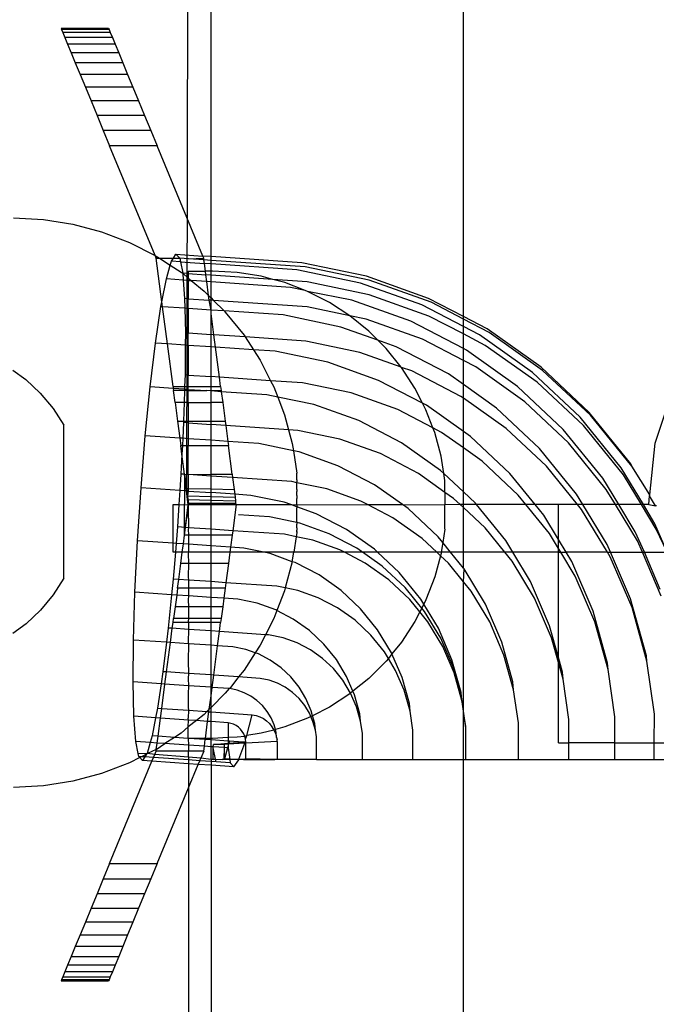
# Model space of a CAD drawing. Units: millimetres. Extents: x -3094 to 2844, y -1556 to 3008.
# Drawn here: x 701 to 741, y -34 to 29 of the extents above; entities that cross this region are included whole.
import ezdxf

# ---------------------------------------------------------------- set-up
doc = ezdxf.new("R2010")
doc.units = ezdxf.units.MM

# ---------------------------------------------------------------- blocks, each defined once
blk = doc.blocks.new('ws3')
for p, q in [((711.483, 57.946), (711.35, -1.043)), ((712.897, 13.578), (712.897, 57.946)), ((728.81, 9.795), (728.81, 57.946)), ((706.444, 27.946), (703.444, 27.946)), ((703.444, 27.946), (703.471, 27.883)), ((706.444, 27.946), (706.471, 27.883)), ((706.471, 27.883), (703.471, 27.883)), ((703.471, 27.883), (703.549, 27.694)), ((706.549, 27.694), (703.549, 27.694)), ((703.549, 27.694), (703.678, 27.384)), ((706.678, 27.384), (703.678, 27.384)), ((703.678, 27.384), (703.855, 26.956)), ((706.471, 27.883), (706.549, 27.694)), ((706.549, 27.694), (706.678, 27.384)), ((706.678, 27.384), (706.855, 26.956)), ((706.855, 26.956), (703.855, 26.956)), ((703.855, 26.956), (704.077, 26.419)), ((706.855, 26.956), (707.077, 26.419)), ((707.077, 26.419), (704.077, 26.419)), ((704.077, 26.419), (704.341, 25.781)), ((707.077, 26.419), (707.341, 25.781)), ((707.341, 25.781), (704.341, 25.781)), ((704.341, 25.781), (704.642, 25.054)), ((707.341, 25.781), (707.642, 25.054)), ((707.642, 25.054), (704.642, 25.054)), ((704.642, 25.054), (704.975, 24.251)), ((707.642, 25.054), (707.975, 24.251)), ((707.975, 24.251), (704.975, 24.251)), ((704.975, 24.251), (705.334, 23.384)), ((707.975, 24.251), (708.334, 23.384)), ((708.334, 23.384), (705.334, 23.384)), ((705.334, 23.384), (705.714, 22.468)), ((708.334, 23.384), (708.714, 22.468)), ((708.714, 22.468), (705.714, 22.468)), ((705.714, 22.468), (706.106, 21.52)), ((708.714, 22.468), (709.106, 21.52)), ((709.106, 21.52), (706.106, 21.52)), ((706.106, 21.52), (706.506, 20.555)), ((709.106, 21.52), (709.506, 20.555)), ((709.506, 20.555), (706.506, 20.555)), ((709.369, 13.642), (706.506, 20.555)), ((712.382, 13.613), (709.506, 20.555)), ((700.451, 16.016), (702.328, 15.918)), ((702.328, 15.918), (704.184, 15.624)), ((704.184, 15.624), (706, 15.138)), ((706, 15.138), (707.755, 14.464)), ((707.755, 14.464), (709.369, 13.642)), ((710.523, 13.475), (710.688, 13.729)), ((710.688, 13.729), (710.929, 13.471)), ((710.688, 13.729), (712.382, 13.613)), ((709.439, 13.475), (709.369, 13.642)), ((709.369, 13.642), (709.43, 13.612)), ((709.43, 13.612), (709.64, 13.475)), ((709.439, 13.475), (709.64, 13.475)), ((709.801, 10.724), (709.439, 13.475)), ((709.64, 13.475), (710.523, 13.475)), ((709.64, 13.475), (710.327, 13.029)), ((710.327, 13.029), (710.402, 13.29)), ((710.402, 13.29), (710.523, 13.475)), ((710.972, 13.251), (710.402, 13.29)), ((710.523, 13.475), (710.929, 13.471)), ((711.483, 13.433), (710.929, 13.471)), ((710.929, 13.471), (710.972, 13.251)), ((710.972, 13.251), (711.112, 12.527)), ((710.972, 13.251), (712.482, 13.147)), ((711.483, 13.433), (712.439, 13.475)), ((712.453, 13.366), (711.483, 13.433)), ((712.439, 13.475), (712.382, 13.613)), ((712.897, 13.578), (712.382, 13.613)), ((712.453, 13.366), (712.439, 13.475)), ((712.897, 13.336), (712.453, 13.366)), ((712.482, 13.147), (712.453, 13.366)), ((712.897, 13.118), (712.482, 13.147)), ((712.546, 12.656), (712.482, 13.147)), ((718.617, 13.185), (712.897, 13.578)), ((712.897, 13.336), (712.897, 13.578)), ((718.839, 12.928), (712.897, 13.336)), ((712.897, 13.118), (712.897, 13.336)), ((718.3, 12.748), (712.897, 13.118)), ((712.897, 12.656), (712.897, 13.118)), ((722.691, 12.336), (718.617, 13.185)), ((710.082, 12.172), (710.327, 13.029)), ((710.327, 13.029), (711.006, 12.588)), ((711.006, 12.588), (711.112, 12.527)), ((711.454, 12.503), (711.112, 12.527)), ((711.112, 12.527), (711.454, 12.226)), ((711.112, 12.527), (711.144, 12.099)), ((711.454, 12.656), (711.454, 12.503)), ((711.454, 12.656), (712.546, 12.656)), ((711.454, 12.503), (711.454, 12.226)), ((711.454, 12.503), (712.577, 12.426)), ((712.897, 12.656), (712.546, 12.656)), ((712.577, 12.426), (712.546, 12.656)), ((712.897, 12.404), (712.577, 12.426)), ((712.633, 11.997), (712.577, 12.426)), ((713, 12.656), (712.897, 12.656)), ((712.897, 12.404), (712.897, 12.656)), ((714.539, 12.575), (713, 12.656)), ((716.06, 12.334), (714.539, 12.575)), ((722.316, 11.91), (718.3, 12.748)), ((722.879, 12.086), (718.839, 12.928)), ((709.801, 10.724), (710.082, 12.172)), ((711.144, 12.099), (710.082, 12.172)), ((711.144, 12.099), (711.231, 10.938)), ((711.454, 12.078), (711.144, 12.099)), ((711.454, 12.078), (711.454, 12.226)), ((711.454, 12.226), (711.654, 12.064)), ((711.454, 12.078), (711.454, 10.923)), ((711.454, 12.078), (711.654, 12.064)), ((711.654, 12.064), (712.467, 11.406)), ((712.633, 11.997), (711.654, 12.064)), ((712.897, 11.979), (712.633, 11.997)), ((712.748, 11.126), (712.633, 11.997)), ((716.796, 12.137), (712.897, 12.404)), ((712.897, 11.979), (712.897, 12.404)), ((717.904, 11.635), (712.897, 11.979)), ((712.897, 10.976), (712.897, 11.979)), ((716.796, 12.137), (716.06, 12.334)), ((717.549, 11.935), (716.796, 12.137)), ((718.959, 11.989), (716.796, 12.137)), ((718.836, 11.441), (717.549, 11.935)), ((722.872, 11.173), (718.959, 11.989)), ((726.181, 10.532), (722.316, 11.91)), ((726.612, 10.937), (722.691, 12.336)), ((726.767, 10.699), (722.879, 12.086)), ((712.467, 11.406), (712.748, 11.126)), ((718.836, 11.441), (717.904, 11.635)), ((718.987, 11.383), (718.836, 11.441)), ((720.36, 10.684), (718.987, 11.383)), ((721.77, 10.829), (718.987, 11.383)), ((726.638, 9.829), (722.872, 11.173)), ((709.743, 10.425), (709.801, 10.724)), ((709.841, 10.418), (709.801, 10.724)), ((711.454, 10.923), (711.231, 10.938)), ((711.231, 10.938), (711.245, 10.322)), ((711.454, 10.308), (711.454, 10.923)), ((711.454, 10.923), (712.787, 10.831)), ((712.748, 11.126), (712.897, 10.976)), ((712.787, 10.831), (712.748, 11.126)), ((712.897, 10.824), (712.787, 10.831)), ((712.897, 10.209), (712.787, 10.831)), ((712.897, 10.976), (713.061, 10.812)), ((712.897, 10.824), (712.897, 10.976)), ((713.061, 10.812), (712.897, 10.824)), ((712.897, 10.209), (712.897, 10.824)), ((713.061, 10.812), (713.722, 10.152)), ((718.969, 10.407), (713.061, 10.812)), ((721.652, 9.844), (720.36, 10.684)), ((725.491, 9.503), (721.77, 10.829)), ((728.81, 9.795), (726.612, 10.937)), ((728.81, 9.637), (726.767, 10.699)), ((709.399, 8.125), (709.743, 10.425)), ((709.841, 10.418), (709.743, 10.425)), ((711.245, 10.322), (709.841, 10.418)), ((710.15, 8.074), (709.841, 10.418)), ((711.245, 10.322), (711.281, 8.774)), ((711.454, 10.308), (711.245, 10.322)), ((711.454, 10.308), (711.454, 8.762)), ((712.897, 10.209), (711.454, 10.308)), ((713.722, 10.152), (712.897, 10.209)), ((712.897, 9.991), (712.897, 10.209)), ((713.074, 8.651), (712.897, 9.991)), ((712.897, 8.663), (712.897, 9.991)), ((713.722, 10.152), (713.796, 10.078)), ((717.446, 9.897), (713.722, 10.152)), ((713.796, 10.078), (714.979, 8.618)), ((721.652, 9.844), (718.969, 10.407)), ((728.81, 9.165), (726.181, 10.532)), ((721.078, 9.139), (717.446, 9.897)), ((722.85, 8.875), (721.652, 9.844)), ((722.67, 9.635), (721.652, 9.844)), ((726.231, 8.365), (722.67, 9.635)), ((728.81, 7.777), (725.491, 9.503)), ((728.81, 8.7), (726.638, 9.829)), ((730.307, 9.016), (728.81, 9.795)), ((728.81, 9.637), (728.81, 9.795)), ((730.431, 8.794), (728.81, 9.637)), ((728.81, 9.165), (728.81, 9.637)), ((711.281, 8.774), (711.274, 7.997)), ((711.454, 8.762), (711.281, 8.774)), ((711.454, 7.984), (711.454, 8.762)), ((711.454, 8.762), (712.897, 8.663)), ((723.42, 8.304), (721.078, 9.139)), ((723.42, 8.304), (722.85, 8.875)), ((729.822, 8.639), (728.81, 9.165)), ((728.81, 8.7), (728.81, 9.165)), ((730.187, 7.984), (728.81, 8.7)), ((728.81, 7.777), (728.81, 8.7)), ((733.706, 6.608), (730.307, 9.016)), ((733.801, 6.407), (730.431, 8.794)), ((709.065, 5.373), (709.399, 8.125)), ((710.15, 8.074), (709.399, 8.125)), ((711.274, 7.997), (710.15, 8.074)), ((710.504, 5.382), (710.15, 8.074)), ((713.074, 8.651), (712.897, 8.663)), ((712.897, 7.885), (712.897, 8.663)), ((715.046, 8.515), (713.074, 8.651)), ((713.177, 7.866), (713.074, 8.651)), ((714.979, 8.618), (715.046, 8.515)), ((715.046, 8.515), (715.575, 7.702)), ((718.871, 8.253), (715.046, 8.515)), ((722.282, 7.542), (718.871, 8.253)), ((724.573, 7.893), (723.42, 8.304)), ((723.939, 7.785), (723.42, 8.304)), ((728.81, 7.025), (726.231, 8.365)), ((733.172, 6.265), (729.822, 8.639)), ((711.274, 7.997), (711.258, 6.128)), ((711.454, 7.984), (711.274, 7.997)), ((711.454, 7.984), (711.454, 6.115)), ((712.897, 7.885), (711.454, 7.984)), ((713.177, 7.866), (712.897, 7.885)), ((712.897, 6.016), (712.897, 7.885)), ((715.575, 7.702), (713.177, 7.866)), ((713.425, 5.98), (713.177, 7.866)), ((715.575, 7.702), (716.003, 7.042)), ((716.944, 7.608), (715.575, 7.702)), ((720.268, 6.915), (716.944, 7.608)), ((724.889, 6.612), (722.282, 7.542)), ((724.889, 6.612), (723.939, 7.785)), ((727.866, 6.18), (724.573, 7.893)), ((728.996, 7.68), (728.81, 7.777)), ((728.81, 7.025), (728.81, 7.777)), ((732.222, 5.395), (728.996, 7.68)), ((733.452, 5.671), (730.187, 7.984)), ((716.003, 7.042), (716.658, 5.758)), ((723.467, 5.774), (720.268, 6.915)), ((729.587, 6.62), (728.81, 7.025)), ((728.81, 5.512), (728.81, 7.025)), ((700.409, 6.423), (701.22, 5.835)), ((724.909, 6.588), (724.889, 6.612)), ((725.748, 5.296), (724.909, 6.588)), ((725.564, 6.371), (724.909, 6.588)), ((728.657, 4.763), (725.564, 6.371)), ((732.674, 4.433), (729.587, 6.62)), ((736.168, 3.456), (733.172, 6.265)), ((736.747, 3.757), (733.706, 6.608)), ((736.815, 3.58), (733.801, 6.407)), ((702.136, 4.977), (701.22, 5.835)), ((711.258, 6.128), (711.235, 5.382)), ((711.454, 6.115), (711.258, 6.128)), ((711.454, 5.382), (711.454, 6.115)), ((711.454, 6.115), (712.897, 6.016)), ((713.425, 5.98), (712.897, 6.016)), ((712.897, 5.382), (712.897, 6.016)), ((716.658, 5.758), (713.425, 5.98)), ((713.504, 5.382), (713.425, 5.98)), ((716.658, 5.758), (716.856, 5.368)), ((718.668, 5.62), (716.658, 5.758)), ((721.724, 4.983), (718.668, 5.62)), ((726.239, 4.333), (723.467, 5.774)), ((728.81, 5.512), (727.866, 6.18)), ((736.372, 2.933), (733.452, 5.671)), ((702.136, 4.977), (702.938, 4.01)), ((708.756, 2.288), (709.065, 5.373)), ((710.518, 5.273), (709.065, 5.373)), ((710.504, 5.382), (710.518, 5.273)), ((710.504, 5.382), (711.235, 5.382)), ((710.518, 5.273), (710.537, 5.129)), ((711.23, 5.224), (710.518, 5.273)), ((710.635, 4.386), (710.537, 5.129)), ((711.227, 5.129), (710.537, 5.129)), ((711.227, 5.129), (711.204, 4.386)), ((711.23, 5.224), (711.227, 5.129)), ((711.454, 5.129), (711.227, 5.129)), ((711.235, 5.382), (711.23, 5.224)), ((711.454, 5.209), (711.23, 5.224)), ((711.235, 5.382), (711.454, 5.382)), ((711.454, 5.209), (711.454, 5.382)), ((711.454, 5.382), (712.897, 5.382)), ((711.454, 5.129), (711.454, 5.209)), ((711.454, 5.209), (712.626, 5.129)), ((711.454, 4.386), (711.454, 5.129)), ((711.454, 5.129), (712.626, 5.129)), ((712.897, 5.11), (712.626, 5.129)), ((712.897, 5.382), (713.504, 5.382)), ((712.897, 5.11), (712.897, 5.382)), ((713.537, 5.129), (712.897, 5.11)), ((713.546, 5.065), (712.897, 5.11)), ((712.897, 4.386), (712.897, 5.11)), ((713.504, 5.382), (713.537, 5.129)), ((713.537, 5.129), (713.546, 5.065)), ((713.546, 5.065), (713.635, 4.386)), ((716.423, 4.868), (713.546, 5.065)), ((716.856, 5.368), (717.103, 4.726)), ((724.666, 3.934), (721.724, 4.983)), ((726.239, 4.333), (725.748, 5.296)), ((730.896, 4.034), (728.81, 5.512)), ((728.81, 4.655), (728.81, 5.512)), ((735.106, 2.69), (732.222, 5.395)), ((740.907, 1.829), (742.12, 5.446)), ((710.635, 4.386), (710.791, 3.204)), ((711.204, 4.386), (710.635, 4.386)), ((711.204, 4.386), (711.167, 3.204)), ((711.454, 4.386), (711.204, 4.386)), ((711.454, 4.386), (711.454, 3.204)), ((711.454, 4.386), (712.897, 4.386)), ((713.635, 4.386), (712.897, 4.386)), ((712.897, 3.204), (712.897, 4.386)), ((713.635, 4.386), (713.791, 3.204)), ((717.103, 4.726), (716.423, 4.868)), ((719.378, 4.252), (717.103, 4.726)), ((717.103, 4.726), (717.53, 3.615)), ((728.81, 4.655), (728.657, 4.763)), ((731.502, 2.747), (728.81, 4.655)), ((728.81, 2.557), (728.81, 4.655)), ((735.436, 1.844), (732.674, 4.433)), ((702.938, 4.01), (703.612, 2.951)), ((722.222, 3.238), (719.378, 4.252)), ((726.886, 2.779), (724.666, 3.934)), ((726.481, 4.206), (726.239, 4.333)), ((726.447, 3.923), (726.239, 4.333)), ((726.886, 2.779), (726.447, 3.923)), ((728.81, 2.557), (726.481, 4.206)), ((733.607, 1.493), (730.896, 4.034)), ((739.371, 0.518), (736.747, 3.757)), ((710.791, 3.204), (710.931, 2.139)), ((710.791, 3.204), (711.167, 3.204)), ((711.164, 3.118), (711.115, 2.126)), ((711.167, 3.204), (711.164, 3.118)), ((711.454, 3.098), (711.164, 3.118)), ((711.167, 3.204), (711.454, 3.204)), ((711.454, 3.204), (711.454, 3.098)), ((711.454, 3.204), (712.897, 3.204)), ((712.897, 3.204), (713.791, 3.204)), ((712.897, 2.999), (712.897, 3.204)), ((713.791, 3.204), (713.826, 2.935)), ((717.53, 3.615), (717.785, 2.664)), ((724.902, 1.844), (722.222, 3.238)), ((738.755, 0.264), (736.168, 3.456)), ((739.418, 0.369), (736.815, 3.58)), ((703.625, -6.684), (703.612, 2.951)), ((711.454, 3.098), (711.454, 2.103)), ((711.454, 3.098), (712.897, 2.999)), ((713.826, 2.935), (712.897, 2.999)), ((712.897, 2.004), (712.897, 2.999)), ((713.826, 2.935), (713.958, 1.931)), ((717.785, 2.664), (713.826, 2.935)), ((717.785, 2.664), (718.017, 1.8)), ((718.369, 2.624), (717.785, 2.664)), ((721.022, 2.071), (718.369, 2.624)), ((727.437, 2.492), (726.886, 2.779)), ((726.999, 2.484), (726.886, 2.779)), ((727.398, 0.996), (726.999, 2.484)), ((728.81, 1.52), (727.437, 2.492)), ((729.255, 2.242), (728.81, 2.557)), ((728.81, 1.52), (728.81, 2.557)), ((734.048, 0.361), (731.502, 2.747)), ((737.597, -0.383), (735.106, 2.69)), ((738.893, -0.178), (736.372, 2.933)), ((708.485, -0.994), (708.756, 2.288)), ((710.931, 2.139), (708.756, 2.288)), ((710.931, 2.139), (710.993, 1.664)), ((711.115, 2.126), (710.931, 2.139)), ((711.115, 2.126), (711.092, 1.664)), ((711.454, 2.103), (711.115, 2.126)), ((711.454, 2.103), (711.454, 1.664)), ((712.897, 2.004), (711.454, 2.103)), ((713.958, 1.931), (712.897, 2.004)), ((712.897, 1.664), (712.897, 2.004)), ((713.958, 1.931), (713.993, 1.664)), ((715.903, 1.798), (713.958, 1.931)), ((723.575, 1.16), (721.022, 2.071)), ((731.735, -0.084), (729.255, 2.242)), ((711.065, 1.118), (710.993, 1.664)), ((710.993, 1.664), (711.092, 1.664)), ((711.092, 1.664), (711.065, 1.118)), ((711.092, 1.664), (711.454, 1.664)), ((711.454, 1.664), (712.897, 1.664)), ((711.454, -0.157), (711.454, 1.664)), ((712.897, 1.664), (713.993, 1.664)), ((712.897, -0.129), (712.897, 1.664)), ((714.23, -0.129), (713.993, 1.664)), ((718.088, 1.342), (715.903, 1.798)), ((718.017, 1.8), (718.088, 1.342)), ((718.446, 1.268), (718.088, 1.342)), ((718.088, 1.342), (718.311, -0.072)), ((720.892, 0.395), (718.446, 1.268)), ((727.368, 0.097), (724.902, 1.844)), ((729.987, 0.686), (728.81, 1.52)), ((728.81, -1.255), (728.81, 1.52)), ((735.946, -1.395), (733.607, 1.493)), ((737.82, -1.098), (735.436, 1.844)), ((740.558, -1.442), (740.907, 1.829)), ((711.065, 1.118), (711.004, -0.126)), ((711.229, -0.129), (711.065, 1.118)), ((725.981, -0.091), (723.575, 1.16)), ((727.571, -0.093), (727.398, 0.996)), ((732.268, -1.452), (729.987, 0.686)), ((723.197, -0.803), (720.892, 0.395)), ((727.571, -0.093), (727.368, 0.097)), ((736.004, -2.054), (734.048, 0.361)), ((740.158, -2.054), (738.755, 0.264)), ((739.418, 0.369), (739.371, 0.518)), ((740.558, -1.442), (739.418, 0.369)), ((711.004, -0.126), (710.936, -1.162)), ((711.229, -0.129), (711.004, -0.126)), ((711.229, -0.129), (711.35, -1.043)), ((711.229, -0.129), (711.454, -0.157)), ((711.454, -2.056), (711.229, -0.129)), ((711.229, -0.129), (711.229, -1.998)), ((711.454, -0.157), (711.483, -0.159)), ((711.454, -0.157), (711.454, -1.045)), ((711.483, -0.159), (712.897, -0.129)), ((712.897, -0.256), (711.483, -0.159)), ((712.897, -0.129), (714.23, -0.129)), ((712.897, -0.256), (712.897, -0.129)), ((714.259, -0.349), (712.897, -0.256)), ((712.897, -1.068), (712.897, -0.256)), ((714.23, -0.129), (714.259, -0.349)), ((714.259, -0.349), (714.356, -1.092)), ((717.987, -0.605), (714.259, -0.349)), ((718.311, -0.673), (717.987, -0.605)), ((718.31, -0.493), (718.311, -0.452)), ((718.31, -0.493), (718.311, -0.581)), ((718.311, -0.581), (718.31, -0.627)), ((718.311, -0.244), (718.311, -0.072)), ((718.31, -0.274), (718.311, -0.244)), ((718.311, -0.339), (718.31, -0.274)), ((718.31, -0.375), (718.311, -0.339)), ((718.311, -0.452), (718.31, -0.375)), ((727.639, -1.295), (725.981, -0.091)), ((727.639, -0.526), (727.571, -0.093)), ((728.81, -1.255), (727.571, -0.093)), ((727.639, -1.295), (727.639, -0.559)), ((733.331, -2.054), (731.735, -0.084)), ((738.608, -2.054), (737.597, -0.383)), ((740.029, -2.054), (738.893, -0.178)), ((708.265, -4.329), (708.485, -0.994)), ((710.936, -1.162), (708.485, -0.994)), ((710.936, -1.162), (710.877, -2.054)), ((711.369, -1.191), (710.936, -1.162)), ((711.35, -1.043), (711.369, -1.191)), ((711.35, -1.043), (711.454, -1.045)), ((711.369, -1.191), (711.41, -1.5)), ((711.454, -1.197), (711.369, -1.191)), ((711.454, -1.197), (711.41, -1.5)), ((711.454, -1.045), (711.454, -1.197)), ((711.454, -1.045), (712.897, -1.068)), ((711.454, -1.197), (712.897, -1.296)), ((712.897, -1.068), (714.356, -1.092)), ((712.897, -1.296), (712.897, -1.068)), ((714.356, -1.092), (714.397, -1.399)), ((718.311, -0.673), (718.31, -0.627)), ((718.31, -0.776), (718.311, -0.725)), ((718.311, -0.882), (718.31, -0.776)), ((718.31, -0.937), (718.311, -0.882)), ((718.311, -1.05), (718.31, -0.937)), ((718.31, -1.109), (718.311, -1.05)), ((718.31, -1.109), (718.311, -1.228)), ((718.31, -1.289), (718.311, -1.228)), ((720.206, -1.068), (718.311, -0.673)), ((718.311, -0.725), (718.311, -0.673)), ((722.341, -1.829), (720.206, -1.068)), ((724.962, -2.054), (723.197, -0.803)), ((738.398, -2.054), (737.82, -1.098)), ((711.41, -1.5), (711.44, -1.729)), ((711.41, -1.5), (712.897, -1.536)), ((711.44, -1.729), (711.454, -1.836)), ((711.44, -1.729), (712.897, -1.77)), ((711.454, -1.836), (711.47, -1.957)), ((714.397, -1.399), (712.897, -1.296)), ((712.897, -1.536), (712.897, -1.296)), ((712.897, -1.536), (714.42, -1.573)), ((712.897, -1.77), (712.897, -1.536)), ((712.897, -1.77), (714.451, -1.813)), ((712.897, -1.957), (712.897, -1.77)), ((714.397, -1.399), (714.42, -1.573)), ((715.409, -1.469), (714.397, -1.399)), ((714.42, -1.573), (714.451, -1.813)), ((714.451, -1.813), (714.451, -1.957)), ((717.511, -1.907), (715.409, -1.469)), ((718.311, -1.414), (718.31, -1.289)), ((718.31, -1.477), (718.311, -1.414)), ((718.31, -1.477), (718.311, -1.605)), ((718.311, -1.605), (718.31, -1.67)), ((718.311, -1.8), (718.31, -1.67)), ((718.31, -1.866), (718.311, -1.8)), ((722.772, -2.054), (722.341, -1.829)), ((728.195, -1.66), (727.639, -1.295)), ((727.639, -1.295), (727.639, -2.064)), ((728.615, -2.054), (728.195, -1.66)), ((729.573, -1.97), (728.81, -1.255)), ((728.81, -2.054), (728.81, -1.255)), ((732.755, -2.054), (732.268, -1.452)), ((736.345, -2.054), (735.946, -1.395)), ((740.493, -2.054), (740.552, -1.504)), ((740.552, -1.504), (740.558, -1.442)), ((740.927, -2.124), (740.552, -1.504)), ((710.517, -4.484), (710.517, -2.054)), ((710.517, -2.054), (710.877, -2.054)), ((710.877, -2.054), (710.784, -3.462)), ((710.877, -2.054), (711.454, -2.064)), ((711.23, -3.978), (711.229, -1.998)), ((711.23, -3.978), (711.454, -2.056)), ((711.293, -3.497), (711.454, -2.271)), ((711.47, -1.957), (711.454, -2.064)), ((711.454, -2.271), (711.483, -2.054)), ((711.454, -2.064), (711.483, -2.054)), ((711.483, -2.054), (711.454, -2.056)), ((711.454, -2.064), (711.454, -2.271)), ((711.454, -2.271), (711.483, -3.51)), ((711.47, -1.957), (711.483, -2.054)), ((711.47, -1.957), (712.897, -1.957)), ((711.483, -2.054), (712.897, -2.054)), ((712.897, -1.957), (714.451, -1.957)), ((712.897, -2.054), (712.897, -1.957)), ((712.897, -2.054), (714.483, -2.054)), ((712.897, -3.607), (712.897, -2.054)), ((714.483, -2.054), (714.266, -3.701)), ((714.451, -1.957), (714.483, -2.054)), ((714.483, -2.054), (717.923, -2.054)), ((717.923, -2.054), (717.511, -1.907)), ((718.311, -2.193), (717.923, -2.054)), ((717.923, -2.054), (718.31, -2.062)), ((718.311, -1.997), (718.31, -1.866)), ((718.31, -2.062), (718.311, -1.997)), ((718.31, -2.062), (722.772, -2.054)), ((718.31, -2.062), (718.311, -2.193)), ((718.311, -2.193), (718.31, -2.257)), ((718.311, -2.385), (718.31, -2.257)), ((718.31, -2.449), (718.311, -2.385)), ((718.311, -2.573), (718.31, -2.449)), ((719.535, -2.629), (718.311, -2.193)), ((724.353, -2.876), (722.772, -2.054)), ((722.772, -2.054), (724.962, -2.054)), ((725.318, -2.306), (724.962, -2.054)), ((724.962, -2.054), (727.639, -2.064)), ((727.215, -4.084), (725.318, -2.306)), ((728.615, -2.054), (727.639, -2.064)), ((727.639, -3.569), (727.639, -2.064)), ((728.81, -2.236), (728.615, -2.054)), ((728.81, -2.054), (728.615, -2.054)), ((729.641, -2.054), (728.81, -2.054)), ((728.81, -2.236), (728.81, -2.054)), ((730.175, -3.516), (728.81, -2.236)), ((728.81, -5.054), (728.81, -2.236)), ((729.641, -2.054), (729.573, -1.97)), ((731.477, -4.32), (729.641, -2.054)), ((732.755, -2.054), (729.641, -2.054)), ((734.237, -3.882), (732.755, -2.054)), ((733.331, -2.054), (732.755, -2.054)), ((733.876, -2.726), (733.331, -2.054)), ((734.803, -2.054), (733.331, -2.054)), ((734.803, -4.257), (734.803, -2.054)), ((736.004, -2.054), (734.803, -2.054)), ((736.245, -2.351), (736.004, -2.054)), ((736.345, -2.054), (736.004, -2.054)), ((737.884, -5.054), (736.245, -2.351)), ((737.872, -4.575), (736.345, -2.054)), ((738.398, -2.054), (736.345, -2.054)), ((739.782, -4.338), (738.398, -2.054)), ((738.608, -2.054), (738.398, -2.054)), ((739.647, -3.769), (738.608, -2.054)), ((740.029, -2.054), (738.608, -2.054)), ((740.968, -3.605), (740.029, -2.054)), ((740.158, -2.054), (740.029, -2.054)), ((740.884, -3.253), (740.158, -2.054)), ((740.493, -2.054), (740.158, -2.054)), ((740.493, -2.054), (740.927, -2.124)), ((740.976, -2.132), (740.927, -2.124)), ((716.585, -2.825), (714.628, -2.691)), ((718.505, -3.226), (716.585, -2.825)), ((718.31, -2.635), (718.311, -2.573)), ((718.311, -2.754), (718.31, -2.635)), ((718.31, -2.813), (718.311, -2.754)), ((718.311, -2.926), (718.31, -2.813)), ((718.31, -2.981), (718.311, -2.926)), ((718.311, -3.087), (718.31, -2.981)), ((718.31, -3.138), (718.311, -3.087)), ((721.442, -3.62), (719.535, -2.629)), ((726.204, -4.187), (724.353, -2.876)), ((734.803, -4.257), (733.876, -2.726)), ((710.784, -3.462), (710.698, -4.496)), ((711.293, -3.497), (710.784, -3.462)), ((711.23, -3.978), (711.293, -3.497)), ((711.483, -3.51), (711.293, -3.497)), ((711.483, -3.51), (711.454, -3.603)), ((711.454, -3.603), (711.483, -3.978)), ((712.897, -3.607), (711.483, -3.51)), ((714.266, -3.701), (712.897, -3.607)), ((712.897, -3.978), (712.897, -3.607)), ((714.266, -3.701), (714.23, -3.978)), ((717.539, -3.925), (714.266, -3.701)), ((718.31, -3.138), (718.311, -3.235)), ((718.311, -3.235), (718.31, -3.282)), ((718.311, -3.369), (718.31, -3.282)), ((718.31, -3.411), (718.311, -3.369)), ((718.311, -3.488), (718.31, -3.411)), ((718.31, -3.523), (718.311, -3.488)), ((718.31, -3.523), (718.311, -3.589)), ((718.311, -3.589), (718.31, -3.619)), ((718.31, -3.619), (718.311, -3.672)), ((718.311, -3.753), (718.311, -3.672)), ((720.353, -3.885), (718.505, -3.226)), ((723.196, -4.863), (721.442, -3.62)), ((727.639, -3.603), (727.506, -4.444)), ((731.421, -5.054), (730.175, -3.516)), ((741.663, -5.054), (740.884, -3.253)), ((741.663, -5.054), (740.968, -3.605)), ((708.104, -7.573), (708.265, -4.329)), ((710.517, -4.484), (708.265, -4.329)), ((711.157, -4.528), (711.23, -3.978)), ((711.483, -3.978), (711.23, -3.978)), ((712.897, -3.978), (711.483, -3.978)), ((711.483, -3.978), (711.483, -4.55)), ((714.23, -3.978), (712.897, -3.978)), ((712.897, -4.647), (712.897, -3.978)), ((714.23, -3.978), (714.13, -4.732)), ((718.268, -4.077), (717.539, -3.925)), ((718.268, -4.077), (718.113, -5.054)), ((718.311, -3.807), (718.268, -4.077)), ((719.311, -4.295), (718.268, -4.077)), ((718.311, -3.753), (718.311, -3.807)), ((718.311, -3.78), (718.311, -3.753)), ((721.016, -4.903), (719.311, -4.295)), ((722.094, -4.79), (720.353, -3.885)), ((727.128, -5.054), (726.204, -4.187)), ((727.506, -4.444), (727.215, -4.084)), ((731.921, -5.054), (731.477, -4.32)), ((734.803, -4.817), (734.237, -3.882)), ((734.803, -4.817), (734.803, -4.257)), ((735.285, -5.054), (734.803, -4.257)), ((740.226, -5.054), (739.647, -3.769)), ((740.091, -5.054), (739.782, -4.338)), ((710.517, -5.054), (710.517, -4.484)), ((710.698, -4.496), (710.517, -4.484)), ((710.698, -4.496), (710.652, -5.054)), ((711.157, -4.528), (710.698, -4.496)), ((711.088, -5.054), (711.157, -4.528)), ((711.483, -4.55), (711.157, -4.528)), ((711.483, -4.55), (711.483, -5.054)), ((712.897, -4.647), (711.483, -4.55)), ((714.13, -4.732), (712.897, -4.647)), ((712.897, -5.054), (712.897, -4.647)), ((714.13, -4.732), (714.088, -5.054)), ((714.961, -4.789), (714.13, -4.732)), ((716.231, -5.054), (714.961, -4.789)), ((721.306, -5.054), (721.016, -4.903)), ((723.696, -5.925), (722.094, -4.79)), ((723.399, -5.054), (723.196, -4.863)), ((727.506, -4.444), (727.41, -5.054)), ((728.001, -5.054), (727.506, -4.444)), ((734.803, -5.054), (734.803, -4.817)), ((734.946, -5.054), (734.803, -4.817)), ((738.079, -5.054), (737.872, -4.575)), ((710.652, -5.054), (710.513, -6.744)), ((710.652, -5.054), (710.517, -5.054)), ((711.088, -5.054), (710.652, -5.054)), ((710.993, -5.772), (711.088, -5.054)), ((711.483, -5.054), (711.088, -5.054)), ((711.483, -5.054), (711.454, -5.125)), ((711.454, -5.125), (711.483, -5.772)), ((712.897, -5.054), (711.483, -5.054)), ((714.088, -5.054), (712.897, -5.054)), ((712.897, -5.772), (712.897, -5.054)), ((714.088, -5.054), (713.993, -5.772)), ((716.231, -5.054), (714.088, -5.054)), ((716.617, -5.134), (716.231, -5.054)), ((718.113, -5.054), (716.231, -5.054)), ((718.017, -5.663), (716.617, -5.134)), ((718.017, -5.663), (718.113, -5.054)), ((721.306, -5.054), (718.113, -5.054)), ((722.623, -5.739), (721.306, -5.054)), ((723.399, -5.054), (721.306, -5.054)), ((724.765, -6.334), (723.399, -5.054)), ((727.128, -5.054), (723.399, -5.054)), ((727.359, -5.27), (726.999, -6.613)), ((727.359, -5.27), (727.128, -5.054)), ((727.41, -5.054), (727.128, -5.054)), ((727.398, -5.125), (727.359, -5.27)), ((727.86, -5.739), (727.359, -5.27)), ((727.41, -5.054), (727.398, -5.125)), ((728.001, -5.054), (727.41, -5.054)), ((728.81, -6.052), (728.001, -5.054)), ((728.81, -5.054), (728.001, -5.054)), ((731.421, -5.054), (728.81, -5.054)), ((728.81, -6.052), (728.81, -5.054)), ((731.884, -5.625), (731.421, -5.054)), ((731.921, -5.054), (731.421, -5.054)), ((733.044, -6.907), (731.921, -5.054)), ((734.803, -5.054), (731.921, -5.054)), ((734.803, -5.054), (734.946, -5.054)), ((734.803, -11.691), (734.803, -5.054)), ((735.858, -6.559), (734.946, -5.054)), ((734.946, -5.054), (735.285, -5.054)), ((735.639, -5.637), (735.285, -5.054)), ((737.884, -5.054), (735.285, -5.054)), ((737.884, -5.054), (738.079, -5.054)), ((738.053, -5.338), (737.884, -5.054)), ((739.439, -8.543), (738.053, -5.338)), ((739.348, -7.989), (738.079, -5.054)), ((738.079, -5.054), (740.091, -5.054)), ((741.285, -7.817), (740.091, -5.054)), ((740.091, -5.054), (740.226, -5.054)), ((741.217, -7.402), (740.226, -5.054)), ((740.226, -5.054), (741.663, -5.054)), ((710.862, -6.768), (710.993, -5.772)), ((711.483, -5.772), (710.993, -5.772)), ((711.483, -5.772), (711.454, -6.613)), ((712.897, -5.772), (711.483, -5.772)), ((713.993, -5.772), (712.897, -5.772)), ((712.897, -6.907), (712.897, -5.772)), ((713.993, -5.772), (713.836, -6.972)), ((718.017, -5.663), (717.577, -7.303)), ((718.21, -5.702), (718.017, -5.663)), ((719.712, -6.483), (718.21, -5.702)), ((724.101, -6.786), (722.623, -5.739)), ((725.129, -7.268), (723.696, -5.925)), ((728.81, -6.911), (727.86, -5.739)), ((728.853, -6.105), (728.81, -6.052)), ((728.81, -6.911), (728.853, -6.105)), ((730.201, -8.332), (728.853, -6.105)), ((733.291, -7.948), (731.884, -5.625)), ((736.989, -8.761), (735.639, -5.637)), ((703.625, -6.684), (702.953, -7.745)), ((710.513, -6.744), (710.414, -7.732)), ((710.862, -6.768), (710.513, -6.744)), ((710.791, -7.312), (710.862, -6.768)), ((711.483, -6.81), (710.862, -6.768)), ((711.454, -6.613), (711.483, -6.81)), ((712.897, -6.907), (711.483, -6.81)), ((711.483, -6.81), (711.483, -7.312)), ((721.093, -7.462), (719.712, -6.483)), ((725.424, -8.026), (724.101, -6.786)), ((726.119, -8.006), (724.765, -6.334)), ((726.999, -6.613), (726.447, -8.051)), ((737.099, -9.432), (735.858, -6.559)), ((710.791, -7.312), (710.733, -7.754)), ((711.483, -7.312), (710.791, -7.312)), ((712.897, -7.312), (711.483, -7.312)), ((711.483, -7.312), (711.483, -7.805)), ((713.836, -6.972), (712.897, -6.907)), ((712.897, -7.312), (712.897, -6.907)), ((713.791, -7.312), (712.897, -7.312)), ((712.897, -7.902), (712.897, -7.312)), ((713.791, -7.312), (713.706, -7.958)), ((713.836, -6.972), (713.791, -7.312)), ((717.044, -7.192), (713.836, -6.972)), ((717.577, -7.303), (717.044, -7.192)), ((717.577, -7.303), (717.53, -7.477)), ((718.377, -7.47), (717.577, -7.303)), ((726.366, -8.795), (725.129, -7.268)), ((729.289, -7.503), (728.81, -6.911)), ((728.81, -14.95), (728.81, -6.911)), ((734.244, -9.685), (733.044, -6.907)), ((702.953, -7.745), (702.154, -8.714)), ((708.011, -10.584), (708.104, -7.573)), ((710.414, -7.732), (708.104, -7.573)), ((710.414, -7.732), (710.204, -9.828)), ((710.733, -7.754), (710.414, -7.732)), ((710.733, -7.754), (710.635, -8.493)), ((711.483, -7.805), (710.733, -7.754)), ((711.483, -7.805), (711.454, -8.051)), ((711.454, -8.051), (711.483, -8.493)), ((712.897, -7.902), (711.483, -7.805)), ((713.706, -7.958), (712.897, -7.902)), ((712.897, -8.493), (712.897, -7.902)), ((713.706, -7.958), (713.635, -8.493)), ((714.579, -8.018), (713.706, -7.958)), ((715.8, -8.272), (714.579, -8.018)), ((717.53, -7.477), (717.049, -8.73)), ((719.659, -7.927), (718.377, -7.47)), ((720.867, -8.555), (719.659, -7.927)), ((722.329, -8.62), (721.093, -7.462)), ((726.06, -8.811), (725.424, -8.026)), ((726.31, -8.321), (726.119, -8.006)), ((726.447, -8.051), (726.31, -8.321)), ((730.466, -9.446), (729.289, -7.503)), ((734.369, -10.442), (733.291, -7.948)), ((740.346, -11.572), (739.348, -7.989)), ((710.635, -8.493), (710.537, -9.236)), ((711.483, -8.493), (710.635, -8.493)), ((712.897, -8.493), (711.483, -8.493)), ((711.483, -8.493), (711.483, -9.236)), ((713.635, -8.493), (712.897, -8.493)), ((712.897, -9.236), (712.897, -8.493)), ((713.635, -8.493), (713.537, -9.236)), ((716.976, -8.692), (715.8, -8.272)), ((721.979, -9.343), (720.867, -8.555)), ((723.395, -9.937), (722.329, -8.62)), ((726.31, -8.321), (726.06, -8.811)), ((727.234, -9.847), (726.31, -8.321)), ((731.234, -10.721), (730.201, -8.332)), ((740.376, -11.909), (739.439, -8.543)), ((702.154, -8.714), (701.24, -9.575)), ((710.504, -9.49), (710.537, -9.236)), ((711.483, -9.236), (710.537, -9.236)), ((711.483, -9.236), (711.454, -9.424)), ((712.897, -9.236), (711.483, -9.236)), ((713.537, -9.236), (712.897, -9.236)), ((712.897, -9.49), (712.897, -9.236)), ((713.537, -9.236), (713.504, -9.49)), ((716.856, -9.231), (716.337, -10.249)), ((717.049, -8.73), (716.856, -9.231)), ((717.049, -8.73), (716.976, -8.692)), ((718.083, -9.268), (717.049, -8.73)), ((719.102, -9.989), (718.083, -9.268)), ((726.06, -8.811), (725.748, -9.424)), ((726.565, -9.434), (726.06, -8.811)), ((727.384, -10.476), (726.366, -8.795)), ((737.903, -12.041), (736.989, -8.761)), ((701.24, -9.575), (700.409, -10.18)), ((710.204, -9.828), (710.095, -10.727)), ((710.457, -9.846), (710.204, -9.828)), ((710.339, -10.744), (710.457, -9.846)), ((710.457, -9.846), (710.504, -9.49)), ((711.483, -9.916), (710.457, -9.846)), ((711.483, -9.49), (710.504, -9.49)), ((711.454, -9.424), (711.483, -9.49)), ((711.483, -9.916), (711.454, -10.716)), ((712.897, -9.49), (711.483, -9.49)), ((711.483, -9.49), (711.483, -9.916)), ((712.897, -10.013), (711.483, -9.916)), ((713.504, -9.49), (712.897, -9.49)), ((712.897, -10.013), (712.897, -9.49)), ((713.43, -10.05), (713.504, -9.49)), ((722.973, -10.275), (721.979, -9.343)), ((725.748, -9.424), (724.909, -10.716)), ((727.505, -10.986), (726.565, -9.434)), ((728.088, -11.823), (727.234, -9.847)), ((731.367, -11.532), (730.466, -9.446)), ((734.803, -11.691), (734.244, -9.685)), ((737.939, -12.447), (737.099, -9.432)), ((713.43, -10.05), (712.897, -10.013)), ((712.897, -10.919), (712.897, -10.013)), ((713.312, -10.948), (713.43, -10.05)), ((716.337, -10.249), (713.43, -10.05)), ((716.337, -10.249), (716.003, -10.905)), ((716.525, -10.262), (716.337, -10.249)), ((717.444, -10.454), (716.525, -10.262)), ((718.329, -10.769), (717.444, -10.454)), ((720.014, -10.844), (719.102, -9.989)), ((723.832, -11.335), (722.973, -10.275)), ((724.273, -11.387), (723.395, -9.937)), ((728.164, -12.281), (727.384, -10.476)), ((734.803, -12.001), (734.369, -10.442)), ((707.988, -13.229), (708.011, -10.584)), ((710.095, -10.727), (708.011, -10.584)), ((710.095, -10.727), (709.87, -12.581)), ((710.339, -10.744), (710.095, -10.727)), ((710.095, -12.596), (710.339, -10.744)), ((711.483, -10.822), (710.339, -10.744)), ((711.454, -10.716), (711.483, -10.822)), ((711.483, -10.822), (711.454, -11.914)), ((712.897, -10.919), (711.483, -10.822)), ((713.312, -10.948), (712.897, -10.919)), ((712.897, -12.788), (712.897, -10.919)), ((713.068, -12.8), (713.312, -10.948)), ((714.28, -11.014), (713.312, -10.948)), ((715.098, -11.185), (714.28, -11.014)), ((716.003, -10.905), (715.685, -11.394)), ((719.163, -11.203), (718.329, -10.769)), ((720.8, -11.815), (720.014, -10.844)), ((724.909, -10.716), (724.306, -11.461)), ((728.225, -12.652), (727.505, -10.986)), ((731.932, -13.229), (731.234, -10.721)), ((715.685, -11.394), (714.979, -12.481)), ((715.685, -11.394), (715.098, -11.185)), ((715.885, -11.465), (715.685, -11.394)), ((716.627, -11.851), (715.885, -11.465)), ((719.93, -11.746), (719.163, -11.203)), ((720.616, -12.389), (719.93, -11.746)), ((724.078, -11.742), (723.832, -11.335)), ((724.078, -11.742), (723.939, -11.914)), ((724.306, -11.461), (724.078, -11.742)), ((724.538, -12.501), (724.078, -11.742)), ((724.306, -11.461), (724.273, -11.387)), ((724.946, -12.943), (724.306, -11.461)), ((731.977, -13.721), (731.367, -11.532)), ((735.057, -12.601), (734.803, -11.691)), ((734.803, -12.001), (734.803, -11.691)), ((740.376, -11.909), (740.346, -11.572)), ((711.454, -11.914), (711.483, -12.691)), ((717.31, -12.335), (716.627, -11.851)), ((717.92, -12.907), (717.31, -12.335)), ((721.208, -13.12), (720.616, -12.389)), ((721.448, -12.884), (720.8, -11.815)), ((723.939, -11.914), (722.85, -13.003)), ((728.666, -13.898), (728.088, -11.823)), ((728.691, -14.175), (728.164, -12.281)), ((734.803, -17.054), (734.803, -12.001)), ((735.098, -13.06), (734.803, -12.001)), ((737.939, -12.447), (737.903, -12.041)), ((740.848, -15.259), (740.376, -11.909)), ((709.87, -12.581), (709.755, -13.35)), ((710.095, -12.596), (709.87, -12.581)), ((709.994, -13.367), (710.095, -12.596)), ((711.483, -12.691), (710.095, -12.596)), ((711.483, -12.691), (711.454, -13.003)), ((711.454, -13.003), (711.483, -13.469)), ((712.897, -12.788), (711.483, -12.691)), ((713.068, -12.8), (712.897, -12.788)), ((712.897, -13.566), (712.897, -12.788)), ((712.967, -13.571), (713.068, -12.8)), ((714.633, -12.908), (713.068, -12.8)), ((714.633, -12.908), (714.077, -13.647)), ((714.979, -12.481), (714.633, -12.908)), ((716.003, -13.002), (714.633, -12.908)), ((716.554, -13.116), (716.003, -13.002)), ((718.448, -13.558), (717.92, -12.907)), ((721.849, -13.813), (721.448, -12.884)), ((722.85, -13.003), (721.849, -13.813)), ((725.08, -13.754), (724.538, -12.501)), ((725.401, -14.577), (724.946, -12.943)), ((728.712, -14.4), (728.225, -12.652)), ((735.098, -13.06), (735.057, -12.601)), ((738.362, -15.415), (737.939, -12.447)), ((708.037, -15.393), (707.988, -13.229)), ((709.755, -13.35), (707.988, -13.229)), ((709.755, -13.35), (709.526, -14.881)), ((709.994, -13.367), (709.755, -13.35)), ((709.792, -14.899), (709.994, -13.367)), ((711.483, -13.469), (709.994, -13.367)), ((711.483, -13.469), (711.454, -13.973)), ((712.897, -13.566), (711.483, -13.469)), ((712.967, -13.571), (712.897, -13.566)), ((712.897, -14.099), (712.897, -13.566)), ((712.897, -14.099), (712.967, -13.571)), ((714.037, -13.644), (712.967, -13.571)), ((714.037, -13.644), (713.796, -13.941)), ((714.077, -13.647), (714.037, -13.644)), ((714.541, -13.744), (714.077, -13.647)), ((717.084, -13.305), (716.554, -13.116)), ((717.583, -13.565), (717.084, -13.305)), ((718.043, -13.891), (717.583, -13.565)), ((718.881, -14.274), (718.448, -13.558)), ((721.695, -13.925), (721.208, -13.12)), ((731.977, -13.721), (731.932, -13.229)), ((735.465, -15.601), (735.098, -13.06)), ((711.454, -13.973), (711.454, -14.812)), ((712.785, -14.951), (712.897, -14.099)), ((713.796, -13.941), (712.897, -14.839)), ((712.897, -14.839), (712.897, -14.099)), ((714.987, -13.903), (714.541, -13.744)), ((715.408, -14.122), (714.987, -13.903)), ((715.795, -14.396), (715.408, -14.122)), ((718.454, -14.276), (718.043, -13.891)), ((721.652, -13.973), (720.36, -14.812)), ((721.695, -13.925), (721.652, -13.973)), ((721.849, -13.813), (721.695, -13.925)), ((722.069, -14.789), (721.695, -13.925)), ((721.944, -14.032), (721.849, -13.813)), ((722.28, -15.237), (721.944, -14.032)), ((725.446, -15.069), (725.08, -13.754)), ((728.712, -14.4), (728.666, -13.898)), ((728.957, -16.124), (728.691, -14.175)), ((732.284, -15.81), (731.977, -13.721)), ((709.526, -14.881), (709.408, -15.487)), ((709.526, -14.881), (709.792, -14.899)), ((711.454, -14.812), (711.483, -15.015)), ((712.897, -14.839), (712.785, -14.951)), ((712.897, -15.112), (712.897, -14.839)), ((716.141, -14.72), (715.795, -14.396)), ((716.44, -15.089), (716.141, -14.72)), ((718.808, -14.714), (718.454, -14.276)), ((719.1, -15.196), (718.808, -14.714)), ((719.214, -15.043), (718.881, -14.274)), ((720.36, -14.812), (719.3, -15.352)), ((722.321, -15.697), (722.069, -14.789)), ((725.446, -15.069), (725.401, -14.577)), ((728.81, -14.95), (728.712, -14.4)), ((708.156, -16.982), (708.037, -15.393)), ((709.408, -15.487), (708.037, -15.393)), ((709.408, -15.487), (709.187, -16.627)), ((709.712, -15.508), (709.408, -15.487)), ((709.561, -16.653), (709.712, -15.508)), ((709.712, -15.508), (709.792, -14.899)), ((711.483, -15.63), (709.712, -15.508)), ((709.792, -14.899), (711.483, -15.015)), ((711.483, -15.015), (711.454, -15.512)), ((711.483, -15.015), (712.642, -15.094)), ((712.467, -15.269), (711.979, -15.664)), ((712.642, -15.094), (712.467, -15.269)), ((712.785, -14.951), (712.642, -15.094)), ((712.642, -15.094), (712.765, -15.103)), ((712.685, -15.712), (712.765, -15.103)), ((712.765, -15.103), (712.785, -14.951)), ((712.765, -15.103), (712.897, -15.112)), ((712.897, -15.112), (715.502, -15.291)), ((712.897, -15.727), (712.897, -15.112)), ((715.162, -16.605), (715.502, -15.291)), ((715.502, -15.291), (715.745, -15.341)), ((715.745, -15.341), (715.978, -15.425)), ((715.978, -15.425), (716.198, -15.539)), ((716.686, -15.495), (716.44, -15.089)), ((716.874, -15.931), (716.686, -15.495)), ((719.192, -15.407), (718.987, -15.512)), ((719.192, -15.407), (719.1, -15.196)), ((719.3, -15.352), (719.192, -15.407)), ((719.324, -15.714), (719.192, -15.407)), ((719.3, -15.352), (719.214, -15.043)), ((719.439, -15.85), (719.3, -15.352)), ((722.321, -15.697), (722.28, -15.237)), ((725.63, -16.258), (725.446, -15.069)), ((728.81, -15.118), (728.81, -14.95)), ((728.957, -16.032), (728.81, -15.118)), ((728.81, -18.104), (728.81, -15.118)), ((738.361, -17.054), (738.362, -15.415)), ((740.846, -17.054), (740.848, -15.259)), ((711.454, -16.064), (711.006, -16.451)), ((711.483, -15.63), (711.454, -15.512)), ((711.454, -16.064), (711.483, -15.63)), ((711.979, -15.664), (711.454, -16.064)), ((711.454, -16.784), (711.454, -16.064)), ((711.979, -15.664), (711.483, -15.63)), ((712.685, -15.712), (711.979, -15.664)), ((712.544, -16.784), (712.685, -15.712)), ((712.897, -15.727), (712.685, -15.712)), ((713.978, -15.801), (712.897, -15.727)), ((712.897, -16.784), (712.897, -15.727)), ((714.152, -15.837), (713.978, -15.801)), ((713.978, -15.801), (713.985, -16.733)), ((714.32, -15.897), (714.152, -15.837)), ((714.478, -15.979), (714.32, -15.897)), ((714.623, -16.082), (714.478, -15.979)), ((714.753, -16.204), (714.623, -16.082)), ((716.198, -15.539), (716.401, -15.683)), ((716.401, -15.683), (716.582, -15.852)), ((716.582, -15.852), (716.738, -16.045)), ((716.738, -16.045), (716.867, -16.258)), ((716.955, -16.223), (716.874, -15.931)), ((717.549, -16.064), (716.955, -16.223)), ((718.987, -15.512), (717.549, -16.064)), ((719.475, -16.257), (719.324, -15.714)), ((719.475, -16.257), (719.439, -15.85)), ((722.449, -16.477), (722.321, -15.697)), ((728.955, -18.104), (728.957, -16.032)), ((728.955, -18.091), (728.957, -16.124)), ((732.282, -18.104), (732.284, -15.81)), ((735.464, -17.054), (735.465, -15.601)), ((709.187, -16.627), (709.066, -17.045)), ((709.561, -16.653), (709.187, -16.627)), ((709.505, -17.075), (709.561, -16.653)), ((710.587, -16.724), (709.561, -16.653)), ((710.587, -16.724), (709.994, -17.108)), ((711.006, -16.451), (710.587, -16.724)), ((711.454, -16.784), (710.587, -16.724)), ((713.985, -16.733), (713, -16.784)), ((714.539, -16.704), (713.985, -16.733)), ((713.985, -16.733), (713.986, -16.957)), ((715.028, -16.658), (714.539, -16.704)), ((714.865, -16.342), (714.753, -16.204)), ((714.957, -16.494), (714.865, -16.342)), ((715.028, -16.658), (714.957, -16.494)), ((715.162, -16.605), (715.028, -16.658)), ((715.076, -16.83), (715.028, -16.658)), ((715.076, -16.83), (715.162, -16.605)), ((716.06, -16.463), (715.162, -16.605)), ((716.867, -16.258), (716.06, -16.463)), ((716.955, -16.223), (716.867, -16.258)), ((716.867, -16.258), (716.965, -16.486)), ((717.002, -16.389), (716.955, -16.223)), ((716.965, -16.486), (717.032, -16.725)), ((717.032, -16.725), (717.002, -16.389)), ((717.032, -16.725), (717.066, -16.86)), ((719.552, -16.681), (719.475, -16.257)), ((719.55, -18.104), (719.552, -16.681)), ((722.447, -18.104), (722.449, -16.477)), ((725.628, -18.104), (725.63, -16.258)), ((708.304, -17.742), (708.156, -16.982)), ((709.066, -17.045), (708.156, -16.982)), ((709.066, -17.045), (708.864, -17.742)), ((709.505, -17.075), (709.066, -17.045)), ((709.43, -17.474), (709.505, -17.075)), ((709.43, -17.474), (709.994, -17.108)), ((709.994, -17.108), (709.505, -17.075)), ((711.483, -17.211), (709.994, -17.108)), ((711.483, -16.785), (711.454, -16.784)), ((711.454, -16.784), (711.483, -17.211)), ((712.544, -16.784), (711.483, -16.785)), ((712.534, -16.857), (711.483, -16.785)), ((712.479, -17.279), (711.483, -17.211)), ((711.483, -17.211), (711.483, -17.583)), ((712.439, -17.583), (712.479, -17.279)), ((712.479, -17.279), (712.534, -16.857)), ((712.897, -17.308), (712.479, -17.279)), ((712.534, -16.857), (712.544, -16.784)), ((712.897, -16.882), (712.534, -16.857)), ((712.897, -16.784), (712.544, -16.784)), ((713, -16.784), (712.897, -16.784)), ((712.897, -16.882), (712.897, -16.784)), ((713.986, -16.957), (712.897, -16.882)), ((712.897, -17.308), (712.897, -16.882)), ((713.03, -17.317), (712.897, -17.308)), ((712.897, -18.104), (712.897, -17.308)), ((713.03, -17.317), (713.044, -17.178)), ((713.739, -17.365), (713.03, -17.317)), ((713.043, -17.387), (713.03, -17.317)), ((713.044, -17.178), (713.739, -17.114)), ((713.739, -17.166), (713.044, -17.178)), ((713.722, -18.097), (713.739, -17.365)), ((713.738, -18.077), (713.739, -17.365)), ((713.739, -17.114), (713.987, -17.094)), ((713.739, -17.166), (713.739, -17.114)), ((713.987, -17.152), (713.739, -17.166)), ((713.739, -17.365), (713.739, -17.166)), ((713.94, -17.379), (713.739, -17.365)), ((713.988, -17.214), (713.94, -17.379)), ((713.986, -16.957), (713.987, -17.094)), ((714.06, -16.962), (713.986, -16.957)), ((714.06, -16.962), (713.987, -17.094)), ((713.987, -17.094), (714.911, -17.021)), ((715.029, -17.092), (713.987, -17.152)), ((713.987, -17.094), (713.987, -17.152)), ((713.987, -17.152), (713.988, -17.214)), ((713.988, -17.214), (713.989, -17.383)), ((714.911, -17.021), (714.06, -16.962)), ((714.662, -18.102), (715.029, -17.092)), ((715.052, -17.031), (714.911, -17.021)), ((715.029, -17.092), (715.052, -17.031)), ((715.1, -17.09), (715.029, -17.092)), ((715.052, -17.031), (715.1, -17.006)), ((715.1, -17.006), (715.076, -16.83)), ((715.099, -18.078), (715.1, -17.09)), ((717.066, -16.972), (715.1, -17.09)), ((715.1, -17.09), (715.1, -17.006)), ((717.066, -16.972), (717.065, -18.104)), ((717.066, -16.972), (717.066, -16.86)), ((734.803, -17.054), (735.464, -17.054)), ((735.463, -18.104), (735.464, -17.054)), ((738.361, -17.054), (735.464, -17.054)), ((738.36, -18.104), (738.361, -17.054)), ((738.361, -17.054), (740.846, -17.054)), ((740.845, -18.104), (740.846, -17.054)), ((740.846, -17.054), (741.781, -17.054)), ((708.34, -17.926), (708.304, -17.742)), ((708.849, -17.763), (708.304, -17.742)), ((708.405, -17.996), (708.34, -17.926)), ((708.518, -17.939), (708.34, -17.926)), ((708.518, -17.939), (708.405, -17.996)), ((708.828, -17.781), (708.518, -17.939)), ((708.728, -17.953), (708.518, -17.939)), ((708.728, -17.953), (708.58, -18.184)), ((708.828, -17.781), (708.728, -17.953)), ((709.27, -17.99), (708.728, -17.953)), ((708.849, -17.763), (708.828, -17.781)), ((708.864, -17.742), (708.849, -17.763)), ((708.899, -17.745), (708.849, -17.763)), ((708.899, -17.745), (708.864, -17.742)), ((709.43, -17.474), (708.899, -17.745)), ((709.35, -17.797), (708.899, -17.745)), ((709.173, -18.225), (709.27, -17.99)), ((709.27, -17.99), (709.35, -17.797)), ((711.483, -18.142), (709.27, -17.99)), ((709.35, -17.797), (709.439, -17.583)), ((711.483, -17.974), (709.35, -17.797)), ((709.439, -17.583), (709.43, -17.474)), ((711.483, -17.583), (709.439, -17.583)), ((712.439, -17.583), (711.483, -17.583)), ((711.483, -17.974), (711.483, -17.583)), ((711.483, -17.974), (711.483, -18.142)), ((712.253, -18.03), (711.483, -17.974)), ((712.439, -17.583), (712.253, -18.03)), ((713.043, -18.077), (713.043, -17.387)), ((713.175, -18.098), (713.043, -17.387)), ((713.94, -17.379), (713.738, -18.077)), ((713.989, -17.383), (713.94, -17.379)), ((713.989, -17.383), (714.08, -18.104)), ((707.755, -18.327), (706, -19)), ((706.506, -24.663), (709.173, -18.225)), ((708.405, -17.996), (707.755, -18.327)), ((708.58, -18.184), (708.405, -17.996)), ((709.173, -18.225), (708.58, -18.184)), ((711.483, -18.384), (709.173, -18.225)), ((711.483, -18.142), (711.483, -18.384)), ((712.187, -18.19), (711.483, -18.142)), ((711.483, -18.384), (711.483, -19.89)), ((712.09, -18.425), (711.483, -18.384)), ((711.483, -19.89), (712.09, -18.425)), ((712.09, -18.425), (712.187, -18.19)), ((712.897, -18.481), (712.09, -18.425)), ((712.187, -18.19), (712.253, -18.03)), ((712.897, -18.239), (712.187, -18.19)), ((712.897, -18.104), (712.253, -18.03)), ((713.043, -18.104), (712.897, -18.104)), ((712.897, -18.104), (712.897, -18.239)), ((712.897, -18.239), (712.897, -18.481)), ((713.214, -18.261), (712.897, -18.239)), ((712.897, -18.481), (712.897, -62.054)), ((714.331, -18.579), (712.897, -18.481)), ((713.043, -18.077), (713.175, -18.098)), ((713.043, -18.104), (713.175, -18.098)), ((713.214, -18.261), (713.175, -18.098)), ((713.175, -18.098), (713.593, -18.104)), ((714.108, -18.322), (713.214, -18.261)), ((713.738, -18.077), (713.593, -18.104)), ((713.593, -18.104), (713.722, -18.097)), ((713.738, -18.077), (713.722, -18.097)), ((713.722, -18.097), (714.045, -18.099)), ((714.045, -18.099), (713.738, -18.077)), ((714.08, -18.104), (714.045, -18.099)), ((714.08, -18.104), (714.108, -18.322)), ((714.111, -18.104), (714.08, -18.104)), ((714.108, -18.322), (714.331, -18.579)), ((714.662, -18.102), (714.111, -18.104)), ((714.647, -18.142), (714.111, -18.104)), ((714.331, -18.579), (714.647, -18.142)), ((714.647, -18.142), (714.662, -18.102)), ((714.953, -18.104), (714.647, -18.142)), ((714.953, -18.104), (714.662, -18.102)), ((715.099, -18.078), (714.953, -18.104)), ((714.953, -18.104), (715.099, -18.104)), ((716.919, -18.104), (715.099, -18.078)), ((715.099, -18.104), (715.099, -18.078)), ((715.099, -18.104), (716.919, -18.104)), ((717.065, -18.104), (716.919, -18.104)), ((719.55, -18.104), (717.065, -18.104)), ((719.55, -18.104), (722.447, -18.104)), ((722.447, -18.104), (725.628, -18.104)), ((725.628, -18.104), (728.81, -18.104)), ((728.81, -18.104), (728.955, -18.104)), ((728.81, -52.038), (728.81, -18.104)), ((728.955, -18.104), (732.282, -18.104)), ((732.282, -18.104), (735.463, -18.104)), ((735.463, -18.104), (738.36, -18.104)), ((738.36, -18.104), (740.845, -18.104)), ((740.845, -18.104), (741.893, -18.104)), ((706, -19), (704.184, -19.487)), ((702.328, -19.781), (700.451, -19.879)), ((704.184, -19.487), (702.328, -19.781)), ((709.506, -24.663), (711.483, -19.89)), ((711.483, -19.89), (711.483, -62.054)), ((706.506, -24.663), (706.106, -25.628)), ((706.506, -24.663), (709.506, -24.663)), ((709.506, -24.663), (709.106, -25.628)), ((706.106, -25.628), (705.714, -26.576)), ((706.106, -25.628), (709.106, -25.628)), ((709.106, -25.628), (708.714, -26.576)), ((705.714, -26.576), (705.334, -27.491)), ((708.714, -26.576), (705.714, -26.576)), ((708.714, -26.576), (708.334, -27.491)), ((705.334, -27.491), (704.975, -28.358)), ((705.334, -27.491), (708.334, -27.491)), ((708.334, -27.491), (707.975, -28.358)), ((704.975, -28.358), (704.642, -29.162)), ((707.975, -28.358), (704.975, -28.358)), ((707.975, -28.358), (707.642, -29.162)), ((704.642, -29.162), (704.341, -29.889)), ((704.642, -29.162), (707.642, -29.162)), ((707.642, -29.162), (707.341, -29.889)), ((704.341, -29.889), (704.077, -30.527)), ((707.341, -29.889), (704.341, -29.889)), ((707.341, -29.889), (707.077, -30.527)), ((704.077, -30.527), (703.855, -31.064)), ((704.077, -30.527), (707.077, -30.527)), ((707.077, -30.527), (706.855, -31.064)), ((703.678, -31.491), (703.549, -31.802)), ((703.855, -31.064), (703.678, -31.491)), ((706.678, -31.491), (703.678, -31.491)), ((706.855, -31.064), (703.855, -31.064)), ((706.678, -31.491), (706.549, -31.802)), ((706.855, -31.064), (706.678, -31.491)), ((703.471, -31.991), (703.444, -32.054)), ((703.444, -32.054), (706.444, -32.054)), ((703.549, -31.802), (703.471, -31.991)), ((706.471, -31.991), (703.471, -31.991)), ((703.549, -31.802), (706.549, -31.802)), ((706.471, -31.991), (706.444, -32.054)), ((706.549, -31.802), (706.471, -31.991))]:
    blk.add_line(p, q)

msp = doc.modelspace()

# ---------------------------------------------------------------- block references
msp.add_blockref('ws3', (0, 0))

doc.saveas('drawing.dxf')
